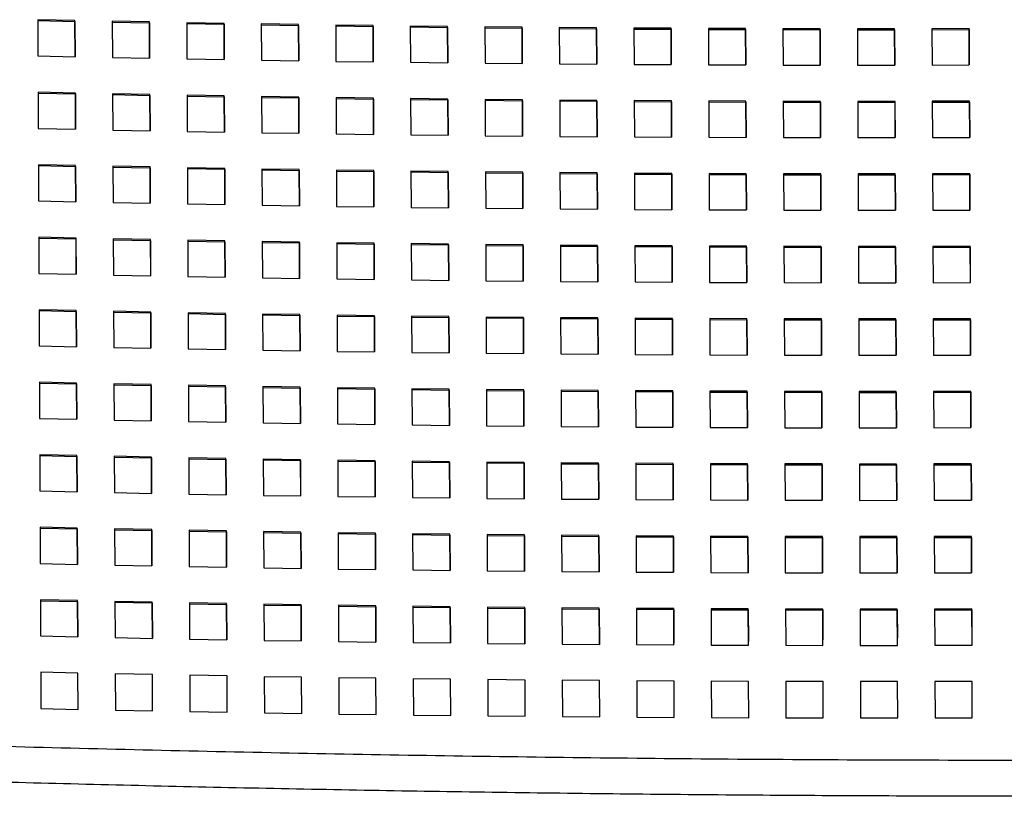
# Model space of a CAD drawing. Units: millimetres. Extents: x 963 to 3092, y 686 to 2807.
# Drawn here: x 1121 to 1253, y 1478 to 1582 of the extents above; entities that cross this region are included whole.
import ezdxf

# ---------------------------------------------------------------- set-up
doc = ezdxf.new("R2010")
doc.units = ezdxf.units.MM

msp = doc.modelspace()

# ---------------------------------------------------------------- linework, layer by layer
at = {"color": 7, "linetype": 'Continuous', "lineweight": 25}
for p, q in [((1128.69, 1582.21), (1123.69, 1582.31)), ((1123.69, 1582.31), (1123.72, 1577.45)), ((1123.69, 1582.19), (1128.69, 1582.08)), ((1128.71, 1577.34), (1128.69, 1582.21)), ((1128.69, 1582.08), (1128.69, 1582.21)), ((1128.69, 1582.08), (1128.71, 1577.34)), ((1138.69, 1582.01), (1133.69, 1582.1)), ((1133.69, 1582.1), (1133.71, 1577.24)), ((1133.69, 1581.98), (1138.69, 1581.88)), ((1138.71, 1577.14), (1138.69, 1582.01)), ((1138.69, 1581.88), (1138.69, 1582.01)), ((1138.69, 1581.88), (1138.71, 1577.14)), ((1148.69, 1581.82), (1143.69, 1581.91)), ((1143.69, 1581.91), (1143.71, 1577.05)), ((1143.69, 1581.79), (1148.69, 1581.7)), ((1148.71, 1576.96), (1148.69, 1581.82)), ((1148.69, 1581.7), (1148.69, 1581.82)), ((1148.69, 1581.7), (1148.71, 1576.96)), ((1158.69, 1581.66), (1153.69, 1581.74)), ((1153.69, 1581.74), (1153.71, 1576.87)), ((1153.69, 1581.62), (1158.69, 1581.54)), ((1158.71, 1576.8), (1158.69, 1581.66)), ((1158.69, 1581.54), (1158.69, 1581.66)), ((1158.69, 1581.54), (1158.71, 1576.8)), ((1168.69, 1581.52), (1163.69, 1581.59)), ((1163.69, 1581.59), (1163.71, 1576.72)), ((1168.71, 1576.65), (1168.69, 1581.52)), ((1168.69, 1581.4), (1168.69, 1581.52)), ((1163.69, 1581.47), (1168.69, 1581.4)), ((1168.69, 1581.4), (1168.71, 1576.65)), ((1178.69, 1581.4), (1173.69, 1581.46)), ((1173.69, 1581.46), (1173.71, 1576.59)), ((1173.69, 1581.34), (1178.68, 1581.28)), ((1178.68, 1581.28), (1178.69, 1581.4)), ((1178.68, 1581.28), (1178.71, 1576.53)), ((1178.71, 1576.53), (1178.69, 1581.4)), ((1183.68, 1581.23), (1188.68, 1581.18)), ((1188.68, 1581.3), (1183.69, 1581.35)), ((1183.69, 1581.35), (1183.71, 1576.48)), ((1188.71, 1576.43), (1188.68, 1581.3)), ((1188.68, 1581.18), (1188.68, 1581.3)), ((1188.68, 1581.18), (1188.71, 1576.43)), ((1198.68, 1581.22), (1193.68, 1581.26)), ((1193.68, 1581.26), (1193.71, 1576.39)), ((1193.68, 1581.14), (1198.68, 1581.1)), ((1198.71, 1576.35), (1198.68, 1581.22)), ((1198.68, 1581.1), (1198.68, 1581.22)), ((1198.68, 1581.1), (1198.7, 1576.35)), ((1208.68, 1581.16), (1203.68, 1581.18)), ((1203.68, 1581.18), (1203.71, 1576.32)), ((1203.68, 1581.06), (1208.68, 1581.03)), ((1208.71, 1576.29), (1208.68, 1581.16)), ((1208.68, 1581.03), (1208.68, 1581.16)), ((1208.68, 1581.03), (1208.7, 1576.29)), ((1218.68, 1581.11), (1213.68, 1581.13)), ((1213.68, 1581.13), (1213.7, 1576.26)), ((1213.68, 1581.01), (1218.68, 1580.99)), ((1218.7, 1576.25), (1218.68, 1581.11)), ((1218.68, 1580.99), (1218.68, 1581.11)), ((1218.68, 1580.99), (1218.7, 1576.25)), ((1228.68, 1581.09), (1223.68, 1581.1)), ((1223.68, 1581.1), (1223.7, 1576.23)), ((1223.68, 1580.98), (1228.68, 1580.97)), ((1228.7, 1576.22), (1228.68, 1581.09)), ((1228.68, 1580.97), (1228.68, 1581.09)), ((1228.68, 1580.97), (1228.7, 1576.22)), ((1238.68, 1581.09), (1233.68, 1581.09)), ((1233.68, 1581.09), (1233.7, 1576.22)), ((1233.68, 1580.97), (1238.68, 1580.97)), ((1238.7, 1576.22), (1238.68, 1581.09)), ((1238.68, 1580.97), (1238.68, 1581.09)), ((1238.68, 1580.97), (1238.7, 1576.22)), ((1248.68, 1581.11), (1243.68, 1581.1)), ((1243.68, 1581.1), (1243.7, 1576.23)), ((1243.68, 1580.97), (1248.68, 1580.99)), ((1248.7, 1576.24), (1248.68, 1581.11)), ((1248.68, 1580.99), (1248.68, 1581.11)), ((1248.68, 1580.99), (1248.7, 1576.24)), ((1123.72, 1577.45), (1128.71, 1577.34)), ((1133.71, 1577.24), (1138.71, 1577.14)), ((1143.71, 1577.05), (1148.71, 1576.96)), ((1153.71, 1576.87), (1158.71, 1576.8)), ((1163.71, 1576.72), (1168.71, 1576.65)), ((1173.71, 1576.59), (1178.71, 1576.53)), ((1183.71, 1576.48), (1188.71, 1576.43)), ((1193.71, 1576.39), (1198.71, 1576.35)), ((1203.71, 1576.32), (1208.71, 1576.29)), ((1213.7, 1576.26), (1218.7, 1576.25)), ((1223.7, 1576.23), (1228.7, 1576.22)), ((1243.7, 1576.23), (1248.7, 1576.24)), ((1233.7, 1576.22), (1238.7, 1576.22)), ((1128.74, 1572.47), (1123.74, 1572.58)), ((1123.74, 1572.58), (1123.76, 1567.71)), ((1123.74, 1572.46), (1128.74, 1572.35)), ((1128.76, 1567.61), (1128.74, 1572.47)), ((1128.74, 1572.35), (1128.74, 1572.47)), ((1128.74, 1572.35), (1128.76, 1567.61)), ((1138.74, 1572.27), (1133.74, 1572.37)), ((1133.74, 1572.37), (1133.76, 1567.5)), ((1138.73, 1572.15), (1138.74, 1572.27)), ((1138.76, 1567.4), (1138.74, 1572.27)), ((1133.74, 1572.25), (1138.73, 1572.15)), ((1138.73, 1572.15), (1138.76, 1567.4)), ((1148.73, 1572.09), (1143.73, 1572.18)), ((1143.73, 1572.18), (1143.76, 1567.31)), ((1143.73, 1572.06), (1148.73, 1571.97)), ((1148.76, 1567.22), (1148.73, 1572.09)), ((1148.73, 1571.97), (1148.73, 1572.09)), ((1148.73, 1571.97), (1148.75, 1567.22)), ((1158.73, 1571.93), (1153.73, 1572.01)), ((1153.73, 1572.01), (1153.76, 1567.14)), ((1153.73, 1571.88), (1158.73, 1571.81)), ((1158.75, 1567.06), (1158.73, 1571.93)), ((1158.73, 1571.81), (1158.73, 1571.93)), ((1158.73, 1571.81), (1158.75, 1567.06)), ((1168.73, 1571.79), (1163.73, 1571.85)), ((1163.73, 1571.85), (1163.75, 1566.99)), ((1163.73, 1571.73), (1168.73, 1571.66)), ((1168.75, 1566.92), (1168.73, 1571.79)), ((1168.73, 1571.66), (1168.73, 1571.79)), ((1168.73, 1571.66), (1168.75, 1566.92)), ((1178.73, 1571.66), (1173.73, 1571.72)), ((1173.73, 1571.72), (1173.75, 1566.86)), ((1173.73, 1571.6), (1178.73, 1571.54)), ((1178.75, 1566.8), (1178.73, 1571.66)), ((1178.73, 1571.54), (1178.73, 1571.66)), ((1178.73, 1571.54), (1178.75, 1566.8)), ((1188.73, 1571.56), (1183.73, 1571.61)), ((1183.73, 1571.61), (1183.75, 1566.74)), ((1183.73, 1571.49), (1188.73, 1571.44)), ((1188.75, 1566.69), (1188.73, 1571.56)), ((1188.73, 1571.44), (1188.73, 1571.56)), ((1188.73, 1571.44), (1188.75, 1566.69)), ((1198.73, 1571.48), (1193.73, 1571.52)), ((1193.73, 1571.52), (1193.75, 1566.65)), ((1193.73, 1571.4), (1198.73, 1571.36)), ((1198.75, 1566.61), (1198.73, 1571.48)), ((1198.73, 1571.36), (1198.73, 1571.48)), ((1198.73, 1571.36), (1198.75, 1566.61)), ((1208.73, 1571.42), (1203.73, 1571.45)), ((1203.73, 1571.45), (1203.75, 1566.58)), ((1203.73, 1571.33), (1208.73, 1571.3)), ((1208.75, 1566.55), (1208.73, 1571.42)), ((1208.73, 1571.3), (1208.73, 1571.42)), ((1208.73, 1571.3), (1208.75, 1566.55)), ((1218.73, 1571.38), (1213.73, 1571.4)), ((1213.73, 1571.4), (1213.75, 1566.53)), ((1213.73, 1571.27), (1218.73, 1571.26)), ((1218.75, 1566.51), (1218.73, 1571.38)), ((1218.73, 1571.26), (1218.73, 1571.38)), ((1218.73, 1571.26), (1218.75, 1566.51)), ((1228.73, 1571.35), (1223.73, 1571.36)), ((1223.73, 1571.36), (1223.75, 1566.49)), ((1223.73, 1571.24), (1228.73, 1571.23)), ((1228.75, 1566.49), (1228.73, 1571.35)), ((1228.73, 1571.23), (1228.73, 1571.35)), ((1228.73, 1571.23), (1228.75, 1566.49)), ((1238.73, 1571.35), (1233.73, 1571.35)), ((1233.73, 1571.35), (1233.75, 1566.48)), ((1233.73, 1571.23), (1238.72, 1571.23)), ((1238.72, 1571.23), (1238.73, 1571.35)), ((1238.72, 1571.23), (1238.75, 1566.48)), ((1238.75, 1566.48), (1238.73, 1571.35)), ((1243.72, 1571.24), (1248.72, 1571.25)), ((1248.73, 1571.37), (1243.73, 1571.36)), ((1243.73, 1571.36), (1243.75, 1566.49)), ((1248.72, 1571.25), (1248.73, 1571.37)), ((1248.72, 1571.25), (1248.75, 1566.5)), ((1248.75, 1566.5), (1248.73, 1571.37)), ((1123.76, 1567.71), (1128.76, 1567.61)), ((1133.76, 1567.5), (1138.76, 1567.4)), ((1143.76, 1567.31), (1148.76, 1567.22)), ((1153.76, 1567.14), (1158.75, 1567.06)), ((1163.75, 1566.99), (1168.75, 1566.92)), ((1173.75, 1566.86), (1178.75, 1566.8)), ((1183.75, 1566.74), (1188.75, 1566.69)), ((1193.75, 1566.65), (1198.75, 1566.61)), ((1203.75, 1566.58), (1208.75, 1566.55)), ((1213.75, 1566.53), (1218.75, 1566.51)), ((1223.75, 1566.49), (1228.75, 1566.49)), ((1233.75, 1566.48), (1238.75, 1566.48)), ((1243.75, 1566.49), (1248.75, 1566.5)), ((1128.78, 1562.74), (1123.78, 1562.85)), ((1123.78, 1562.85), (1123.8, 1557.98)), ((1123.78, 1562.73), (1128.78, 1562.62)), ((1128.8, 1557.87), (1128.78, 1562.74)), ((1128.78, 1562.62), (1128.78, 1562.74)), ((1128.78, 1562.62), (1128.8, 1557.87)), ((1138.78, 1562.54), (1133.78, 1562.64)), ((1133.78, 1562.64), (1133.8, 1557.77)), ((1133.78, 1562.51), (1138.78, 1562.41)), ((1138.8, 1557.67), (1138.78, 1562.54)), ((1138.78, 1562.41), (1138.78, 1562.54)), ((1138.78, 1562.41), (1138.8, 1557.67)), ((1148.78, 1562.35), (1143.78, 1562.44)), ((1143.78, 1562.44), (1143.8, 1557.58)), ((1143.78, 1562.32), (1148.78, 1562.23)), ((1148.8, 1557.49), (1148.78, 1562.35)), ((1148.78, 1562.23), (1148.78, 1562.35)), ((1148.78, 1562.23), (1148.8, 1557.49)), ((1158.78, 1562.19), (1153.78, 1562.27)), ((1153.78, 1562.27), (1153.8, 1557.4)), ((1153.78, 1562.15), (1158.78, 1562.07)), ((1158.8, 1557.32), (1158.78, 1562.19)), ((1158.78, 1562.07), (1158.78, 1562.19)), ((1158.78, 1562.07), (1158.8, 1557.32)), ((1168.78, 1562.05), (1163.78, 1562.12)), ((1163.78, 1562.12), (1163.8, 1557.25)), ((1163.78, 1562), (1168.77, 1561.93)), ((1168.77, 1561.93), (1168.78, 1562.05)), ((1168.77, 1561.93), (1168.8, 1557.18)), ((1168.8, 1557.18), (1168.78, 1562.05)), ((1178.77, 1561.93), (1173.77, 1561.99)), ((1173.77, 1561.99), (1173.8, 1557.12)), ((1173.77, 1561.87), (1178.77, 1561.81)), ((1178.8, 1557.06), (1178.77, 1561.93)), ((1178.77, 1561.81), (1178.77, 1561.93)), ((1178.77, 1561.81), (1178.79, 1557.06)), ((1188.77, 1561.83), (1183.77, 1561.88)), ((1183.77, 1561.88), (1183.8, 1557.01)), ((1183.77, 1561.75), (1188.77, 1561.71)), ((1188.8, 1556.96), (1188.77, 1561.83)), ((1188.77, 1561.71), (1188.77, 1561.83)), ((1188.77, 1561.71), (1188.79, 1556.96)), ((1198.77, 1561.74), (1193.77, 1561.78)), ((1193.77, 1561.78), (1193.79, 1556.91)), ((1198.79, 1556.88), (1198.77, 1561.74)), ((1198.77, 1561.62), (1198.77, 1561.74)), ((1208.77, 1561.68), (1203.77, 1561.71)), ((1203.77, 1561.71), (1203.79, 1556.84)), ((1193.77, 1561.66), (1198.77, 1561.62)), ((1198.77, 1561.62), (1198.79, 1556.88)), ((1203.77, 1561.59), (1208.77, 1561.56)), ((1208.79, 1556.81), (1208.77, 1561.68)), ((1208.77, 1561.56), (1208.77, 1561.68)), ((1208.77, 1561.56), (1208.79, 1556.81)), ((1218.77, 1561.64), (1213.77, 1561.66)), ((1213.77, 1561.66), (1213.79, 1556.79)), ((1213.77, 1561.54), (1218.77, 1561.52)), ((1218.79, 1556.77), (1218.77, 1561.64)), ((1218.77, 1561.52), (1218.77, 1561.64)), ((1218.77, 1561.52), (1218.79, 1556.77)), ((1228.77, 1561.62), (1223.77, 1561.63)), ((1223.77, 1561.63), (1223.79, 1556.76)), ((1223.77, 1561.5), (1228.77, 1561.5)), ((1228.79, 1556.75), (1228.77, 1561.62)), ((1228.77, 1561.5), (1228.77, 1561.62)), ((1228.77, 1561.5), (1228.79, 1556.75)), ((1238.77, 1561.61), (1233.77, 1561.61)), ((1233.77, 1561.61), (1233.79, 1556.74)), ((1233.77, 1561.49), (1238.77, 1561.49)), ((1238.79, 1556.75), (1238.77, 1561.61)), ((1238.77, 1561.49), (1238.77, 1561.61)), ((1238.77, 1561.49), (1238.79, 1556.75)), ((1248.77, 1561.63), (1243.77, 1561.62)), ((1243.77, 1561.62), (1243.79, 1556.75)), ((1243.77, 1561.5), (1248.77, 1561.51)), ((1248.79, 1556.76), (1248.77, 1561.63)), ((1248.77, 1561.51), (1248.77, 1561.63)), ((1248.77, 1561.51), (1248.79, 1556.76)), ((1123.8, 1557.98), (1128.8, 1557.87)), ((1133.8, 1557.77), (1138.8, 1557.67)), ((1143.8, 1557.58), (1148.8, 1557.49)), ((1153.8, 1557.4), (1158.8, 1557.32)), ((1163.8, 1557.25), (1168.8, 1557.18)), ((1173.8, 1557.12), (1178.8, 1557.06)), ((1183.8, 1557.01), (1188.8, 1556.96)), ((1193.79, 1556.91), (1198.79, 1556.88)), ((1203.79, 1556.84), (1208.79, 1556.81)), ((1213.79, 1556.79), (1218.79, 1556.77)), ((1223.79, 1556.76), (1228.79, 1556.75)), ((1233.79, 1556.74), (1238.79, 1556.75)), ((1243.79, 1556.75), (1248.79, 1556.76)), ((1128.83, 1553), (1123.83, 1553.11)), ((1123.83, 1553.11), (1123.85, 1548.25)), ((1123.83, 1552.99), (1128.82, 1552.88)), ((1128.82, 1552.88), (1128.83, 1553)), ((1128.82, 1552.88), (1128.85, 1548.14)), ((1128.85, 1548.14), (1128.83, 1553)), ((1138.82, 1552.8), (1133.82, 1552.9)), ((1133.82, 1552.9), (1133.85, 1548.03)), ((1133.82, 1552.78), (1138.82, 1552.68)), ((1138.85, 1547.93), (1138.82, 1552.8)), ((1138.82, 1552.68), (1138.82, 1552.8)), ((1138.82, 1552.68), (1138.84, 1547.93)), ((1148.82, 1552.62), (1143.82, 1552.71)), ((1143.82, 1552.71), (1143.84, 1547.84)), ((1143.82, 1552.59), (1148.82, 1552.5)), ((1148.84, 1547.75), (1148.82, 1552.62)), ((1148.82, 1552.5), (1148.82, 1552.62)), ((1148.82, 1552.5), (1148.84, 1547.75)), ((1158.82, 1552.46), (1153.82, 1552.54)), ((1153.82, 1552.54), (1153.84, 1547.67)), ((1158.84, 1547.59), (1158.82, 1552.46)), ((1158.82, 1552.34), (1158.82, 1552.46)), ((1153.82, 1552.41), (1158.82, 1552.34)), ((1158.82, 1552.34), (1158.84, 1547.59)), ((1168.82, 1552.31), (1163.82, 1552.38)), ((1163.82, 1552.38), (1163.84, 1547.52)), ((1163.82, 1552.26), (1168.82, 1552.19)), ((1168.84, 1547.45), (1168.82, 1552.31)), ((1168.82, 1552.19), (1168.82, 1552.31)), ((1168.82, 1552.19), (1168.84, 1547.45)), ((1178.82, 1552.19), (1173.82, 1552.25)), ((1173.82, 1552.25), (1173.84, 1547.38)), ((1173.82, 1552.13), (1178.82, 1552.07)), ((1178.84, 1547.32), (1178.82, 1552.19)), ((1178.82, 1552.07), (1178.82, 1552.19)), ((1178.82, 1552.07), (1178.84, 1547.32)), ((1188.82, 1552.09), (1183.82, 1552.14)), ((1183.82, 1552.14), (1183.84, 1547.27)), ((1183.82, 1552.02), (1188.82, 1551.97)), ((1188.84, 1547.22), (1188.82, 1552.09)), ((1188.82, 1551.97), (1188.82, 1552.09)), ((1188.82, 1551.97), (1188.84, 1547.22)), ((1198.82, 1552.01), (1193.82, 1552.05)), ((1193.82, 1552.05), (1193.84, 1547.18)), ((1193.82, 1551.92), (1198.82, 1551.89)), ((1198.84, 1547.14), (1198.82, 1552.01)), ((1198.82, 1551.89), (1198.82, 1552.01)), ((1198.82, 1551.89), (1198.84, 1547.14)), ((1208.82, 1551.94), (1203.82, 1551.97)), ((1203.82, 1551.97), (1203.84, 1547.11)), ((1203.82, 1551.85), (1208.81, 1551.82)), ((1208.81, 1551.82), (1208.82, 1551.94)), ((1208.81, 1551.82), (1208.84, 1547.08)), ((1208.84, 1547.08), (1208.82, 1551.94)), ((1213.81, 1551.8), (1218.81, 1551.78)), ((1218.81, 1551.9), (1213.82, 1551.92)), ((1213.82, 1551.92), (1213.84, 1547.05)), ((1218.84, 1547.03), (1218.81, 1551.9)), ((1218.81, 1551.78), (1218.81, 1551.9)), ((1218.81, 1551.78), (1218.84, 1547.03)), ((1228.81, 1551.88), (1223.81, 1551.89)), ((1223.81, 1551.89), (1223.84, 1547.02)), ((1223.81, 1551.77), (1228.81, 1551.76)), ((1228.84, 1547.01), (1228.81, 1551.88)), ((1228.81, 1551.76), (1228.81, 1551.88)), ((1228.81, 1551.76), (1228.84, 1547.01)), ((1238.81, 1551.88), (1233.81, 1551.88)), ((1233.81, 1551.88), (1233.84, 1547.01)), ((1233.81, 1551.75), (1238.81, 1551.76)), ((1238.84, 1547.01), (1238.81, 1551.88)), ((1238.81, 1551.76), (1238.81, 1551.88)), ((1238.81, 1551.76), (1238.83, 1547.01)), ((1248.81, 1551.89), (1243.81, 1551.88)), ((1243.81, 1551.88), (1243.84, 1547.01)), ((1243.81, 1551.76), (1248.81, 1551.77)), ((1248.84, 1547.02), (1248.81, 1551.89)), ((1248.81, 1551.77), (1248.81, 1551.89)), ((1248.81, 1551.77), (1248.83, 1547.02)), ((1123.85, 1548.25), (1128.85, 1548.14)), ((1133.85, 1548.03), (1138.85, 1547.93)), ((1143.84, 1547.84), (1148.84, 1547.75)), ((1153.84, 1547.67), (1158.84, 1547.59)), ((1163.84, 1547.52), (1168.84, 1547.45)), ((1173.84, 1547.38), (1178.84, 1547.32)), ((1183.84, 1547.27), (1188.84, 1547.22)), ((1193.84, 1547.18), (1198.84, 1547.14)), ((1203.84, 1547.11), (1208.84, 1547.08)), ((1213.84, 1547.05), (1218.84, 1547.03)), ((1223.84, 1547.02), (1228.84, 1547.01)), ((1233.84, 1547.01), (1238.84, 1547.01)), ((1243.84, 1547.01), (1248.84, 1547.02)), ((1128.87, 1543.27), (1123.87, 1543.38)), ((1123.87, 1543.38), (1123.89, 1538.51)), ((1123.87, 1543.26), (1128.87, 1543.15)), ((1128.89, 1538.4), (1128.87, 1543.27)), ((1128.87, 1543.15), (1128.87, 1543.27)), ((1128.87, 1543.15), (1128.89, 1538.4)), ((1138.87, 1543.07), (1133.87, 1543.17)), ((1133.87, 1543.17), (1133.89, 1538.3)), ((1133.87, 1543.04), (1138.87, 1542.95)), ((1138.89, 1538.2), (1138.87, 1543.07)), ((1138.87, 1542.95), (1138.87, 1543.07)), ((1138.87, 1542.95), (1138.89, 1538.2)), ((1148.87, 1542.88), (1143.87, 1542.97)), ((1143.87, 1542.97), (1143.89, 1538.11)), ((1143.87, 1542.85), (1148.87, 1542.76)), ((1148.89, 1538.02), (1148.87, 1542.88)), ((1148.87, 1542.76), (1148.87, 1542.88)), ((1148.87, 1542.76), (1148.89, 1538.02)), ((1153.86, 1542.68), (1158.86, 1542.6)), ((1158.86, 1542.72), (1153.87, 1542.8)), ((1153.87, 1542.8), (1153.89, 1537.93)), ((1158.89, 1537.85), (1158.86, 1542.72)), ((1158.86, 1542.6), (1158.86, 1542.72)), ((1158.86, 1542.6), (1158.89, 1537.85)), ((1168.86, 1542.58), (1163.86, 1542.65)), ((1163.86, 1542.65), (1163.89, 1537.78)), ((1163.86, 1542.53), (1168.86, 1542.46)), ((1168.89, 1537.71), (1168.86, 1542.58)), ((1168.86, 1542.46), (1168.86, 1542.58)), ((1168.86, 1542.46), (1168.88, 1537.71)), ((1178.86, 1542.46), (1173.86, 1542.51)), ((1173.86, 1542.51), (1173.89, 1537.65)), ((1173.86, 1542.39), (1178.86, 1542.33)), ((1178.88, 1537.59), (1178.86, 1542.46)), ((1178.86, 1542.33), (1178.86, 1542.46)), ((1178.86, 1542.33), (1178.88, 1537.59)), ((1188.86, 1542.35), (1183.86, 1542.4)), ((1183.86, 1542.4), (1183.88, 1537.53)), ((1183.86, 1542.28), (1188.86, 1542.23)), ((1188.88, 1537.49), (1188.86, 1542.35)), ((1188.86, 1542.23), (1188.86, 1542.35)), ((1188.86, 1542.23), (1188.88, 1537.49)), ((1198.86, 1542.27), (1193.86, 1542.31)), ((1193.86, 1542.31), (1193.88, 1537.44)), ((1193.86, 1542.19), (1198.86, 1542.15)), ((1198.88, 1537.4), (1198.86, 1542.27)), ((1198.86, 1542.15), (1198.86, 1542.27)), ((1198.86, 1542.15), (1198.88, 1537.4)), ((1208.86, 1542.21), (1203.86, 1542.24)), ((1203.86, 1542.24), (1203.88, 1537.37)), ((1203.86, 1542.12), (1208.86, 1542.09)), ((1208.88, 1537.34), (1208.86, 1542.21)), ((1208.86, 1542.09), (1208.86, 1542.21)), ((1208.86, 1542.09), (1208.88, 1537.34)), ((1218.86, 1542.17), (1213.86, 1542.18)), ((1213.86, 1542.18), (1213.88, 1537.32)), ((1213.86, 1542.06), (1218.86, 1542.04)), ((1218.88, 1537.3), (1218.86, 1542.17)), ((1218.86, 1542.04), (1218.86, 1542.17)), ((1218.86, 1542.04), (1218.88, 1537.3)), ((1228.86, 1542.14), (1223.86, 1542.15)), ((1223.86, 1542.15), (1223.88, 1537.28)), ((1223.86, 1542.03), (1228.86, 1542.02)), ((1228.88, 1537.27), (1228.86, 1542.14)), ((1228.86, 1542.02), (1228.86, 1542.14)), ((1228.86, 1542.02), (1228.88, 1537.27)), ((1238.86, 1542.14), (1233.86, 1542.14)), ((1233.86, 1542.14), (1233.88, 1537.27)), ((1233.86, 1542.02), (1238.86, 1542.02)), ((1238.88, 1537.27), (1238.86, 1542.14)), ((1238.86, 1542.02), (1238.86, 1542.14)), ((1238.86, 1542.02), (1238.88, 1537.27)), ((1248.86, 1542.16), (1243.86, 1542.15)), ((1243.86, 1542.15), (1243.88, 1537.28)), ((1243.86, 1542.02), (1248.86, 1542.03)), ((1248.88, 1537.29), (1248.86, 1542.16)), ((1248.86, 1542.03), (1248.86, 1542.16)), ((1248.86, 1542.03), (1248.88, 1537.29)), ((1123.89, 1538.51), (1128.89, 1538.4)), ((1133.89, 1538.3), (1138.89, 1538.2)), ((1143.89, 1538.11), (1148.89, 1538.02)), ((1153.89, 1537.93), (1158.89, 1537.85)), ((1163.89, 1537.78), (1168.89, 1537.71)), ((1173.89, 1537.65), (1178.88, 1537.59)), ((1183.88, 1537.53), (1188.88, 1537.49)), ((1193.88, 1537.44), (1198.88, 1537.4)), ((1203.88, 1537.37), (1208.88, 1537.34)), ((1213.88, 1537.32), (1218.88, 1537.3)), ((1223.88, 1537.28), (1228.88, 1537.27)), ((1233.88, 1537.27), (1238.88, 1537.27)), ((1243.88, 1537.28), (1248.88, 1537.29)), ((1128.91, 1533.54), (1123.91, 1533.65)), ((1123.91, 1533.65), (1123.94, 1528.78)), ((1123.91, 1533.52), (1128.91, 1533.41)), ((1128.94, 1528.67), (1128.91, 1533.54)), ((1128.91, 1533.41), (1128.91, 1533.54)), ((1128.91, 1533.41), (1128.93, 1528.67)), ((1138.91, 1533.33), (1133.91, 1533.43)), ((1133.91, 1533.43), (1133.93, 1528.57)), ((1133.91, 1533.31), (1138.91, 1533.21)), ((1138.93, 1528.47), (1138.91, 1533.33)), ((1138.91, 1533.21), (1138.91, 1533.33)), ((1138.91, 1533.21), (1138.93, 1528.47)), ((1148.91, 1533.15), (1143.91, 1533.24)), ((1143.91, 1533.24), (1143.93, 1528.37)), ((1143.91, 1533.12), (1148.91, 1533.03)), ((1148.93, 1528.28), (1148.91, 1533.15)), ((1148.91, 1533.03), (1148.91, 1533.15)), ((1148.91, 1533.03), (1148.93, 1528.28)), ((1158.91, 1532.99), (1153.91, 1533.07)), ((1153.91, 1533.07), (1153.93, 1528.2)), ((1153.91, 1532.94), (1158.91, 1532.86)), ((1158.93, 1528.12), (1158.91, 1532.99)), ((1158.91, 1532.86), (1158.91, 1532.99)), ((1158.91, 1532.86), (1158.93, 1528.12)), ((1168.91, 1532.84), (1163.91, 1532.91)), ((1163.91, 1532.91), (1163.93, 1528.04)), ((1163.91, 1532.79), (1168.91, 1532.72)), ((1168.93, 1527.97), (1168.91, 1532.84)), ((1168.91, 1532.72), (1168.91, 1532.84)), ((1168.91, 1532.72), (1168.93, 1527.97)), ((1178.91, 1532.72), (1173.91, 1532.78)), ((1173.91, 1532.78), (1173.93, 1527.91)), ((1173.91, 1532.66), (1178.91, 1532.6)), ((1178.93, 1527.85), (1178.91, 1532.72)), ((1178.91, 1532.6), (1178.91, 1532.72)), ((1188.91, 1532.62), (1183.91, 1532.67)), ((1183.91, 1532.67), (1183.93, 1527.8)), ((1178.91, 1532.6), (1178.93, 1527.85)), ((1183.91, 1532.54), (1188.9, 1532.5)), ((1188.9, 1532.5), (1188.91, 1532.62)), ((1188.9, 1532.5), (1188.93, 1527.75)), ((1188.93, 1527.75), (1188.91, 1532.62)), ((1193.9, 1532.45), (1198.9, 1532.41)), ((1198.9, 1532.53), (1193.91, 1532.57)), ((1193.91, 1532.57), (1193.93, 1527.7)), ((1198.93, 1527.67), (1198.9, 1532.53)), ((1198.9, 1532.41), (1198.9, 1532.53)), ((1198.9, 1532.41), (1198.93, 1527.67)), ((1208.9, 1532.47), (1203.9, 1532.5)), ((1203.9, 1532.5), (1203.93, 1527.63)), ((1203.9, 1532.38), (1208.9, 1532.35)), ((1208.93, 1527.6), (1208.9, 1532.47)), ((1208.9, 1532.35), (1208.9, 1532.47)), ((1208.9, 1532.35), (1208.92, 1527.6)), ((1218.9, 1532.43), (1213.9, 1532.45)), ((1213.9, 1532.45), (1213.93, 1527.58)), ((1213.9, 1532.33), (1218.9, 1532.31)), ((1218.93, 1527.56), (1218.9, 1532.43)), ((1218.9, 1532.31), (1218.9, 1532.43)), ((1218.9, 1532.31), (1218.92, 1527.56)), ((1228.9, 1532.4), (1223.9, 1532.41)), ((1223.9, 1532.41), (1223.93, 1527.54)), ((1223.9, 1532.29), (1228.9, 1532.28)), ((1228.92, 1527.54), (1228.9, 1532.4)), ((1228.9, 1532.28), (1228.9, 1532.4)), ((1228.9, 1532.28), (1228.92, 1527.54)), ((1238.9, 1532.4), (1233.9, 1532.4)), ((1233.9, 1532.4), (1233.92, 1527.53)), ((1233.9, 1532.28), (1238.9, 1532.28)), ((1238.92, 1527.53), (1238.9, 1532.4)), ((1238.9, 1532.28), (1238.9, 1532.4)), ((1238.9, 1532.28), (1238.92, 1527.53)), ((1248.9, 1532.42), (1243.9, 1532.41)), ((1243.9, 1532.41), (1243.92, 1527.54)), ((1243.9, 1532.29), (1248.9, 1532.3)), ((1248.92, 1527.55), (1248.9, 1532.42)), ((1248.9, 1532.3), (1248.9, 1532.42)), ((1248.9, 1532.3), (1248.92, 1527.55)), ((1123.94, 1528.78), (1128.94, 1528.67)), ((1133.93, 1528.57), (1138.93, 1528.47)), ((1143.93, 1528.37), (1148.93, 1528.28)), ((1153.93, 1528.2), (1158.93, 1528.12)), ((1163.93, 1528.04), (1168.93, 1527.97)), ((1173.93, 1527.91), (1178.93, 1527.85)), ((1183.93, 1527.8), (1188.93, 1527.75)), ((1193.93, 1527.7), (1198.93, 1527.67)), ((1203.93, 1527.63), (1208.93, 1527.6)), ((1213.93, 1527.58), (1218.93, 1527.56)), ((1223.93, 1527.54), (1228.92, 1527.54)), ((1233.92, 1527.53), (1238.92, 1527.53)), ((1243.92, 1527.54), (1248.92, 1527.55)), ((1128.96, 1523.8), (1123.96, 1523.91)), ((1123.96, 1523.91), (1123.98, 1519.05)), ((1123.96, 1523.79), (1128.96, 1523.68)), ((1128.98, 1518.94), (1128.96, 1523.8)), ((1128.96, 1523.68), (1128.96, 1523.8)), ((1128.96, 1523.68), (1128.98, 1518.94)), ((1138.96, 1523.6), (1133.96, 1523.7)), ((1133.96, 1523.7), (1133.98, 1518.83)), ((1133.96, 1523.58), (1138.96, 1523.48)), ((1138.98, 1518.73), (1138.96, 1523.6)), ((1138.96, 1523.48), (1138.96, 1523.6)), ((1138.96, 1523.48), (1138.98, 1518.73)), ((1143.95, 1523.38), (1148.95, 1523.29)), ((1148.95, 1523.41), (1143.96, 1523.5)), ((1143.96, 1523.5), (1143.98, 1518.64)), ((1148.98, 1518.55), (1148.95, 1523.41)), ((1148.95, 1523.29), (1148.95, 1523.41)), ((1148.95, 1523.29), (1148.98, 1518.55)), ((1158.95, 1523.25), (1153.95, 1523.33)), ((1153.95, 1523.33), (1153.98, 1518.46)), ((1153.95, 1523.21), (1158.95, 1523.13)), ((1158.98, 1518.38), (1158.95, 1523.25)), ((1158.95, 1523.13), (1158.95, 1523.25)), ((1158.95, 1523.13), (1158.97, 1518.38)), ((1168.95, 1523.11), (1163.95, 1523.18)), ((1163.95, 1523.18), (1163.97, 1518.31)), ((1163.95, 1523.05), (1168.95, 1522.99)), ((1168.97, 1518.24), (1168.95, 1523.11)), ((1168.95, 1522.99), (1168.95, 1523.11)), ((1168.95, 1522.99), (1168.97, 1518.24)), ((1178.95, 1522.98), (1173.95, 1523.04)), ((1173.95, 1523.04), (1173.97, 1518.17)), ((1173.95, 1522.92), (1178.95, 1522.86)), ((1178.97, 1518.12), (1178.95, 1522.98)), ((1178.95, 1522.86), (1178.95, 1522.98)), ((1178.95, 1522.86), (1178.97, 1518.12)), ((1188.95, 1522.88), (1183.95, 1522.93)), ((1183.95, 1522.93), (1183.97, 1518.06)), ((1183.95, 1522.81), (1188.95, 1522.76)), ((1188.97, 1518.01), (1188.95, 1522.88)), ((1188.95, 1522.76), (1188.95, 1522.88)), ((1188.95, 1522.76), (1188.97, 1518.01)), ((1198.95, 1522.8), (1193.95, 1522.84)), ((1193.95, 1522.84), (1193.97, 1517.97)), ((1193.95, 1522.71), (1198.95, 1522.68)), ((1198.97, 1517.93), (1198.95, 1522.8)), ((1198.95, 1522.68), (1198.95, 1522.8)), ((1198.95, 1522.68), (1198.97, 1517.93)), ((1208.95, 1522.73), (1203.95, 1522.76)), ((1203.95, 1522.76), (1203.97, 1517.89)), ((1203.95, 1522.64), (1208.95, 1522.61)), ((1208.97, 1517.87), (1208.95, 1522.73)), ((1208.95, 1522.61), (1208.95, 1522.73)), ((1208.95, 1522.61), (1208.97, 1517.87)), ((1218.95, 1522.69), (1213.95, 1522.71)), ((1213.95, 1522.71), (1213.97, 1517.84)), ((1213.95, 1522.59), (1218.95, 1522.57)), ((1218.97, 1517.82), (1218.95, 1522.69)), ((1218.95, 1522.57), (1218.95, 1522.69)), ((1218.95, 1522.57), (1218.97, 1517.82)), ((1228.95, 1522.67), (1223.95, 1522.68)), ((1223.95, 1522.68), (1223.97, 1517.81)), ((1223.95, 1522.56), (1228.95, 1522.55)), ((1228.97, 1517.8), (1228.95, 1522.67)), ((1228.95, 1522.55), (1228.95, 1522.67)), ((1228.95, 1522.55), (1228.97, 1517.8)), ((1238.95, 1522.66), (1233.95, 1522.66)), ((1233.95, 1522.66), (1233.97, 1517.79)), ((1233.95, 1522.54), (1238.95, 1522.54)), ((1238.97, 1517.8), (1238.95, 1522.66)), ((1238.95, 1522.54), (1238.95, 1522.66)), ((1238.95, 1522.54), (1238.97, 1517.8)), ((1248.95, 1522.68), (1243.95, 1522.67)), ((1243.95, 1522.67), (1243.97, 1517.8)), ((1243.95, 1522.55), (1248.95, 1522.56)), ((1248.97, 1517.81), (1248.95, 1522.68)), ((1248.95, 1522.56), (1248.95, 1522.68)), ((1248.95, 1522.56), (1248.97, 1517.81)), ((1123.98, 1519.05), (1128.98, 1518.94)), ((1133.98, 1518.83), (1138.98, 1518.73)), ((1143.98, 1518.64), (1148.98, 1518.55)), ((1153.98, 1518.46), (1158.98, 1518.38)), ((1163.97, 1518.31), (1168.97, 1518.24)), ((1173.97, 1518.17), (1178.97, 1518.12)), ((1183.97, 1518.06), (1188.97, 1518.01)), ((1193.97, 1517.97), (1198.97, 1517.93)), ((1203.97, 1517.89), (1208.97, 1517.87)), ((1213.97, 1517.84), (1218.97, 1517.82)), ((1223.97, 1517.81), (1228.97, 1517.8)), ((1233.97, 1517.79), (1238.97, 1517.8)), ((1243.97, 1517.8), (1248.97, 1517.81)), ((1129, 1514.07), (1124, 1514.18)), ((1124, 1514.18), (1124.02, 1509.31)), ((1124, 1514.06), (1129, 1513.95)), ((1129.02, 1509.2), (1129, 1514.07)), ((1129, 1513.95), (1129, 1514.07)), ((1129, 1513.95), (1129.02, 1509.2)), ((1139, 1513.86), (1134, 1513.96)), ((1134, 1513.96), (1134.02, 1509.1)), ((1134, 1513.84), (1139, 1513.74)), ((1139.02, 1509), (1139, 1513.86)), ((1139, 1513.74), (1139, 1513.86)), ((1139, 1513.74), (1139.02, 1509)), ((1149, 1513.68), (1144, 1513.77)), ((1144, 1513.77), (1144.02, 1508.9)), ((1144, 1513.65), (1149, 1513.56)), ((1149.02, 1508.81), (1149, 1513.68)), ((1149, 1513.56), (1149, 1513.68)), ((1149, 1513.56), (1149.02, 1508.81)), ((1159, 1513.52), (1154, 1513.59)), ((1154, 1513.59), (1154.02, 1508.73)), ((1154, 1513.47), (1159, 1513.39)), ((1159.02, 1508.65), (1159, 1513.52)), ((1159, 1513.39), (1159, 1513.52)), ((1159, 1513.39), (1159.02, 1508.65)), ((1169, 1513.37), (1164, 1513.44)), ((1164, 1513.44), (1164.02, 1508.57)), ((1164, 1513.32), (1169, 1513.25)), ((1169.02, 1508.5), (1169, 1513.37)), ((1169, 1513.25), (1169, 1513.37)), ((1169, 1513.25), (1169.02, 1508.5)), ((1173.99, 1513.19), (1178.99, 1513.13)), ((1178.99, 1513.25), (1174, 1513.31)), ((1174, 1513.31), (1174.02, 1508.44)), ((1179.02, 1508.38), (1178.99, 1513.25)), ((1178.99, 1513.13), (1178.99, 1513.25)), ((1178.99, 1513.13), (1179.02, 1508.38)), ((1188.99, 1513.14), (1183.99, 1513.19)), ((1183.99, 1513.19), (1184.02, 1508.32)), ((1183.99, 1513.07), (1188.99, 1513.02)), ((1189.02, 1508.28), (1188.99, 1513.14)), ((1188.99, 1513.02), (1188.99, 1513.14)), ((1188.99, 1513.02), (1189.01, 1508.28)), ((1198.99, 1513.06), (1193.99, 1513.1)), ((1193.99, 1513.1), (1194.02, 1508.23)), ((1193.99, 1512.98), (1198.99, 1512.94)), ((1199.02, 1508.19), (1198.99, 1513.06)), ((1198.99, 1512.94), (1198.99, 1513.06)), ((1198.99, 1512.94), (1199.01, 1508.19)), ((1208.99, 1513), (1203.99, 1513.03)), ((1203.99, 1513.03), (1204.01, 1508.16)), ((1203.99, 1512.9), (1208.99, 1512.88)), ((1209.01, 1508.13), (1208.99, 1513)), ((1208.99, 1512.88), (1208.99, 1513)), ((1208.99, 1512.88), (1209.01, 1508.13)), ((1218.99, 1512.95), (1213.99, 1512.97)), ((1213.99, 1512.97), (1214.01, 1508.1)), ((1213.99, 1512.85), (1218.99, 1512.83)), ((1219.01, 1508.08), (1218.99, 1512.95)), ((1218.99, 1512.83), (1218.99, 1512.95)), ((1218.99, 1512.83), (1219.01, 1508.08)), ((1228.99, 1512.93), (1223.99, 1512.94)), ((1223.99, 1512.94), (1224.01, 1508.07)), ((1223.99, 1512.82), (1228.99, 1512.81)), ((1229.01, 1508.06), (1228.99, 1512.93)), ((1228.99, 1512.81), (1228.99, 1512.93)), ((1238.99, 1512.93), (1233.99, 1512.93)), ((1233.99, 1512.93), (1234.01, 1508.06)), ((1239.01, 1508.06), (1238.99, 1512.93)), ((1238.99, 1512.81), (1238.99, 1512.93)), ((1248.99, 1512.94), (1243.99, 1512.93)), ((1243.99, 1512.93), (1244.01, 1508.06)), ((1243.99, 1512.81), (1248.99, 1512.82)), ((1249.01, 1508.07), (1248.99, 1512.94)), ((1248.99, 1512.82), (1248.99, 1512.94)), ((1248.99, 1512.82), (1249.01, 1508.07)), ((1228.99, 1512.81), (1229.01, 1508.06)), ((1233.99, 1512.8), (1238.99, 1512.81)), ((1238.99, 1512.81), (1239.01, 1508.06)), ((1124.02, 1509.31), (1129.02, 1509.2)), ((1134.02, 1509.1), (1139.02, 1509)), ((1144.02, 1508.9), (1149.02, 1508.81)), ((1154.02, 1508.73), (1159.02, 1508.65)), ((1164.02, 1508.57), (1169.02, 1508.5)), ((1174.02, 1508.44), (1179.02, 1508.38)), ((1184.02, 1508.32), (1189.02, 1508.28)), ((1194.02, 1508.23), (1199.02, 1508.19)), ((1204.01, 1508.16), (1209.01, 1508.13)), ((1214.01, 1508.1), (1219.01, 1508.08)), ((1224.01, 1508.07), (1229.01, 1508.06)), ((1234.01, 1508.06), (1239.01, 1508.06)), ((1244.01, 1508.06), (1249.01, 1508.07)), ((1129.05, 1504.33), (1124.05, 1504.44)), ((1124.05, 1504.44), (1124.07, 1499.58)), ((1124.05, 1504.32), (1129.05, 1504.21)), ((1129.07, 1499.47), (1129.05, 1504.33)), ((1129.05, 1504.21), (1129.05, 1504.33)), ((1129.05, 1504.21), (1129.07, 1499.47)), ((1134.04, 1504.11), (1139.04, 1504.01)), ((1139.04, 1504.13), (1134.05, 1504.23)), ((1134.05, 1504.23), (1134.07, 1499.36)), ((1139.07, 1499.26), (1139.04, 1504.13)), ((1139.04, 1504.01), (1139.04, 1504.13)), ((1139.04, 1504.01), (1139.07, 1499.26)), ((1149.04, 1503.94), (1144.04, 1504.03)), ((1144.04, 1504.03), (1144.07, 1499.17)), ((1144.04, 1503.91), (1149.04, 1503.82)), ((1149.07, 1499.08), (1149.04, 1503.94)), ((1149.04, 1503.82), (1149.04, 1503.94)), ((1149.04, 1503.82), (1149.06, 1499.08)), ((1159.04, 1503.78), (1154.04, 1503.86)), ((1154.04, 1503.86), (1154.06, 1498.99)), ((1154.04, 1503.74), (1159.04, 1503.66)), ((1159.06, 1498.91), (1159.04, 1503.78)), ((1159.04, 1503.66), (1159.04, 1503.78)), ((1159.04, 1503.66), (1159.06, 1498.91)), ((1169.04, 1503.64), (1164.04, 1503.7)), ((1164.04, 1503.7), (1164.06, 1498.84)), ((1164.04, 1503.58), (1169.04, 1503.51)), ((1169.06, 1498.77), (1169.04, 1503.64)), ((1169.04, 1503.51), (1169.04, 1503.64)), ((1179.04, 1503.51), (1174.04, 1503.57)), ((1174.04, 1503.57), (1174.06, 1498.7)), ((1169.04, 1503.51), (1169.06, 1498.77)), ((1174.04, 1503.45), (1179.04, 1503.39)), ((1179.06, 1498.64), (1179.04, 1503.51)), ((1179.04, 1503.39), (1179.04, 1503.51)), ((1179.04, 1503.39), (1179.06, 1498.64)), ((1189.04, 1503.41), (1184.04, 1503.46)), ((1184.04, 1503.46), (1184.06, 1498.59)), ((1184.04, 1503.33), (1189.04, 1503.29)), ((1189.06, 1498.54), (1189.04, 1503.41)), ((1189.04, 1503.29), (1189.04, 1503.41)), ((1189.04, 1503.29), (1189.06, 1498.54)), ((1199.04, 1503.32), (1194.04, 1503.36)), ((1194.04, 1503.36), (1194.06, 1498.49)), ((1194.04, 1503.24), (1199.04, 1503.2)), ((1199.06, 1498.45), (1199.04, 1503.32)), ((1199.04, 1503.2), (1199.04, 1503.32)), ((1199.04, 1503.2), (1199.06, 1498.45)), ((1209.04, 1503.26), (1204.04, 1503.29)), ((1204.04, 1503.29), (1204.06, 1498.42)), ((1204.04, 1503.17), (1209.04, 1503.14)), ((1209.06, 1498.39), (1209.04, 1503.26)), ((1209.04, 1503.14), (1209.04, 1503.26)), ((1209.04, 1503.14), (1209.06, 1498.6)), ((1219.04, 1503.22), (1214.04, 1503.24)), ((1214.04, 1503.24), (1214.06, 1498.37)), ((1214.04, 1503.11), (1219.03, 1503.09)), ((1219.03, 1503.09), (1219.04, 1503.22)), ((1219.03, 1503.09), (1219.05, 1498.82)), ((1219.06, 1498.35), (1219.04, 1503.22)), ((1224.03, 1503.08), (1229.03, 1503.07)), ((1229.04, 1503.19), (1224.04, 1503.2)), ((1224.04, 1503.2), (1224.06, 1498.33)), ((1229.03, 1503.07), (1229.04, 1503.19)), ((1229.03, 1503.07), (1229.05, 1499.07)), ((1229.06, 1498.32), (1229.04, 1503.19)), ((1234.03, 1503.07), (1239.03, 1503.07)), ((1239.03, 1503.19), (1234.04, 1503.19)), ((1234.04, 1503.19), (1234.06, 1498.32)), ((1239.06, 1498.32), (1239.03, 1503.19)), ((1239.03, 1503.07), (1239.03, 1503.19)), ((1239.03, 1503.07), (1239.05, 1499.34)), ((1249.03, 1503.21), (1244.03, 1503.19)), ((1244.03, 1503.19), (1244.06, 1498.33)), ((1244.03, 1503.07), (1249.03, 1503.08)), ((1249.06, 1498.34), (1249.03, 1503.21)), ((1249.03, 1503.08), (1249.03, 1503.21)), ((1249.03, 1503.08), (1249.05, 1499.64)), ((1124.07, 1499.58), (1129.07, 1499.47)), ((1134.07, 1499.36), (1139.07, 1499.26)), ((1144.07, 1499.17), (1149.07, 1499.08)), ((1154.06, 1498.99), (1159.06, 1498.91)), ((1164.06, 1498.84), (1169.06, 1498.77)), ((1174.06, 1498.7), (1179.06, 1498.64)), ((1184.06, 1498.59), (1189.06, 1498.54)), ((1194.06, 1498.49), (1199.06, 1498.45)), ((1204.06, 1498.42), (1209.06, 1498.39)), ((1214.06, 1498.37), (1219.06, 1498.35)), ((1224.06, 1498.33), (1229.06, 1498.32)), ((1234.06, 1498.32), (1239.06, 1498.32)), ((1244.06, 1498.33), (1249.06, 1498.34)), ((1129.09, 1494.6), (1124.09, 1494.71)), ((1124.09, 1494.71), (1124.11, 1489.84)), ((1129.11, 1489.73), (1129.09, 1494.6)), ((1129.09, 1494.49), (1129.09, 1494.6)), ((1139.09, 1494.39), (1134.09, 1494.49)), ((1134.09, 1494.49), (1134.11, 1489.63)), ((1139.11, 1489.53), (1139.09, 1494.39)), ((1139.09, 1494.28), (1139.09, 1494.39)), ((1149.09, 1494.21), (1144.09, 1494.3)), ((1144.09, 1494.3), (1144.11, 1489.43)), ((1149.11, 1489.34), (1149.09, 1494.21)), ((1149.09, 1494.1), (1149.09, 1494.21)), ((1159.09, 1494.04), (1154.09, 1494.12)), ((1154.09, 1494.12), (1154.11, 1489.26)), ((1159.08, 1493.93), (1159.09, 1494.04)), ((1159.11, 1489.18), (1159.09, 1494.04)), ((1169.08, 1493.9), (1164.09, 1493.97)), ((1164.09, 1493.97), (1164.11, 1489.1)), ((1169.11, 1489.03), (1169.08, 1493.9)), ((1169.08, 1493.79), (1169.08, 1493.9)), ((1179.08, 1493.77), (1174.08, 1493.83)), ((1174.08, 1493.83), (1174.11, 1488.97)), ((1179.11, 1488.91), (1179.08, 1493.77)), ((1179.08, 1493.67), (1179.08, 1493.77)), ((1189.08, 1493.67), (1184.08, 1493.72)), ((1184.08, 1493.72), (1184.1, 1488.85)), ((1189.1, 1488.8), (1189.08, 1493.67)), ((1189.08, 1493.56), (1189.08, 1493.67)), ((1199.08, 1493.59), (1194.08, 1493.63)), ((1194.08, 1493.63), (1194.1, 1488.76)), ((1199.1, 1488.72), (1199.08, 1493.59)), ((1199.08, 1493.48), (1199.08, 1493.59)), ((1209.08, 1493.52), (1204.08, 1493.55)), ((1204.08, 1493.55), (1204.1, 1488.68)), ((1209.1, 1488.65), (1209.08, 1493.52)), ((1209.08, 1493.42), (1209.08, 1493.52)), ((1219.08, 1493.48), (1214.08, 1493.5)), ((1214.08, 1493.5), (1214.1, 1488.63)), ((1219.1, 1488.61), (1219.08, 1493.48)), ((1219.08, 1493.38), (1219.08, 1493.48)), ((1229.08, 1493.45), (1224.08, 1493.46)), ((1224.08, 1493.46), (1224.1, 1488.6)), ((1229.1, 1488.59), (1229.08, 1493.45)), ((1229.08, 1493.35), (1229.08, 1493.45)), ((1239.08, 1493.45), (1234.08, 1493.45)), ((1234.08, 1493.45), (1234.1, 1488.58)), ((1239.1, 1488.58), (1239.08, 1493.45)), ((1239.08, 1493.35), (1239.08, 1493.45)), ((1249.08, 1493.47), (1244.08, 1493.46)), ((1244.08, 1493.46), (1244.1, 1488.59)), ((1249.1, 1488.6), (1249.08, 1493.47)), ((1249.08, 1493.37), (1249.08, 1493.47)), ((1124.11, 1489.84), (1129.11, 1489.73)), ((1134.11, 1489.63), (1139.11, 1489.53)), ((1144.11, 1489.43), (1149.11, 1489.34)), ((1154.11, 1489.26), (1159.11, 1489.18)), ((1164.11, 1489.1), (1169.11, 1489.03)), ((1174.11, 1488.97), (1179.11, 1488.91)), ((1184.1, 1488.85), (1189.1, 1488.8)), ((1194.1, 1488.76), (1199.1, 1488.72)), ((1204.1, 1488.68), (1209.1, 1488.65)), ((1214.1, 1488.63), (1219.1, 1488.61)), ((1224.1, 1488.6), (1229.1, 1488.59)), ((1234.1, 1488.58), (1239.1, 1488.58)), ((1244.1, 1488.59), (1249.1, 1488.6))]:
    msp.add_line(p, q, dxfattribs=at)
for points, knots in [([(1500.46, 1488.8), (1498.67, 1488.71), (1490.46, 1488.31), (1475.77, 1487.64), (1456.4, 1486.82), (1436.97, 1486.09), (1417.49, 1485.42), (1397.97, 1484.84), (1378.42, 1484.33), (1358.83, 1483.89), (1339.22, 1483.53), (1319.58, 1483.25), (1299.93, 1483.05), (1280.27, 1482.92), (1260.6, 1482.86), (1240.93, 1482.89), (1221.27, 1482.98), (1201.61, 1483.16), (1181.97, 1483.41), (1162.35, 1483.74), (1142.75, 1484.14), (1123.18, 1484.62), (1103.65, 1485.18), (1084.15, 1485.81), (1064.7, 1486.51), (1045.3, 1487.3), (1028.14, 1488.05), (1017.46, 1488.57), (1013.21, 1488.78)], [0, 0, 0, 0, 0.0111692, 0.0512643, 0.0913598, 0.1314555, 0.1715513, 0.2116473, 0.2517433, 0.2918394, 0.3319357, 0.3720319, 0.4121283, 0.4522247, 0.4923211, 0.5324175, 0.5725139, 0.6126103, 0.6527067, 0.692803, 0.7328993, 0.7729955, 0.8130916, 0.8531876, 0.8932835, 0.9333793, 0.9734749, 1, 1, 1, 1]), ([(1490.83, 1483.58), (1483.79, 1483.25), (1469.71, 1482.6), (1448.49, 1481.74), (1427.21, 1480.96), (1402.54, 1480.17), (1374.46, 1479.42), (1342.96, 1478.78), (1311.34, 1478.33), (1279.62, 1478.09), (1247.82, 1478.04), (1215.82, 1478.2), (1183.64, 1478.56), (1151.32, 1479.14), (1118.99, 1479.92), (1086.7, 1480.92), (1054.45, 1482.12), (1033.08, 1483.09), (1022.4, 1483.58)], [0, 0, 0, 0, 0.04562, 0.09124, 0.136917, 0.182594, 0.249638, 0.316693, 0.383736, 0.451193, 0.518662, 0.586119, 0.654872, 0.723637, 0.79239, 0.861589, 0.930801, 1, 1, 1, 1])]:
    msp.add_open_spline(points, degree=3, knots=knots, dxfattribs=at)

doc.saveas('drawing.dxf')
